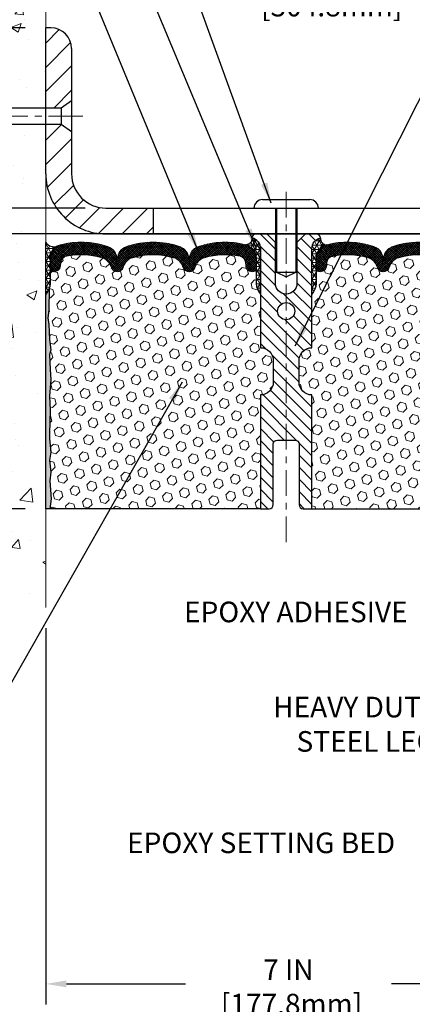
# Model space of a CAD drawing. Extents: x -7 to 3254, y -7 to 1977.
# Drawn here: x 12 to 18, y 8 to 22 of the extents above; entities that cross this region are included whole.
import ezdxf

# ---------------------------------------------------------------- set-up
doc = ezdxf.new("R2010")
doc.units = 0
doc.header["$LTSCALE"] = 5
doc.header["$MEASUREMENT"] = 0
doc.linetypes.add('CENTERX2', pattern=[4, 2.5, -0.5, 0.5, -0.5])
doc.layers.get('DEFPOINTS').update_dxf_attribs({"linetype": 'CONTINUOUS'})
for name, color, linetype, lineweight in [('CENTERLINE - L', 1, 'CENTERX2', 18), ('CONCRETE - H', 130, 'CONTINUOUS', 9), ('CONCRETE - L', 132, 'CONTINUOUS', 13), ('CORNER BEAD - H', 50, 'CONTINUOUS', 15), ('CORNER BEAD - L', 52, 'CONTINUOUS', 25), ('COVER PLATE - L', 7, 'CONTINUOUS', 25), ('DIMS', 50, 'CONTINUOUS', 25), ('EPOXY ADHESIVE - H', 50, 'CONTINUOUS', 15), ('EPOXY ADHESIVE - L', 52, 'CONTINUOUS', 25), ('FOAM INSERT - H', 150, 'CONTINUOUS', 9), ('FOAM INSERT - L', 152, 'CONTINUOUS', 25), ('SILICONE BELLOWS - H', 20, 'CONTINUOUS', 13), ('SILICONE BELLOWS - L', 22, 'CONTINUOUS', 13), ('SPLINE - H', 253, 'CONTINUOUS', 5), ('SPLINE - L', 7, 'CONTINUOUS', 25), ('TEXT - 4', 241, 'CONTINUOUS', 25)]:
    doc.layers.add(name, color=color, linetype=linetype, lineweight=lineweight)
doc.layers.add('SCREW-L', color=1, linetype='CONTINUOUS')
doc.styles.add('ROMANS', font='romans', dxfattribs={"width": 0.9})
doc.dimstyles.get("Standard").update_dxf_attribs({"dimtxt": 0.18, "dimasz": 0.18, "dimexe": 0.18, "dimexo": 0.0625, "dimgap": 0.09, "dimtad": 0, "dimtih": 1, "dimtoh": 1, "dimdec": 4, "dimzin": 0, "dimdsep": 46, "dimtxsty": 'Standard', "dimcen": 0.09, "dimadec": 0, "dimazin": 0, "dimtfac": 1, "dimtdec": 4, "dimtofl": 0, "dimtmove": 0, "dimatfit": 3, "dimfxl": 1, "dimtolj": 1, "dimtzin": 0, "dimarcsym": 0})
pattern_1 = [(0, (-41.04559766436549, 4.769591575535799), (0, 0.06249999999999999), []), (59.99999999999999, (-41.04559766436549, 4.769591575535799), (-0.05412658773652741, 0.03125), []), (120, (-41.04559766436549, 4.769591575535799), (-0.05412658773652741, -0.03124999999999998), [])]

# ---------------------------------------------------------------- blocks, each defined once
blk = doc.blocks.new('*D21')
at = {"layer": 'DEFPOINTS', "color": 0, "transparency": 16777216}
for p in [(10.32865368453528, 19.30869880739723), (3.199928562322412, 15.30869920109709), (12.23709638224742, 15.30869920109709)]:
    blk.add_point(p, dxfattribs=at)
at = {"layer": 'DIMS', "color": 0, "lineweight": -2, "transparency": 16777216}
for p, q in [((10.02865368453528, 19.30869880739723), (2.899928562322413, 19.30869880739724)), ((3.199928562322413, 19.00869880739724), (3.199928562322412, 18.08732158202352)), ((3.199928562322412, 15.60869920109709), (3.199928562322412, 16.68732158202352)), ((11.93709638224741, 15.30869920109709), (2.899928562322412, 15.30869920109709))]:
    blk.add_line(p, q, dxfattribs=at)
at = {"layer": 'DIMS', "color": 0, "transparency": 16777216}
for points in [[(3.149928562322413, 19.00869880739724), (3.249928562322412, 19.00869880739724), (3.199928562322413, 19.30869880739724)], [(3.149928562322412, 15.60869920109709), (3.249928562322411, 15.60869920109709), (3.199928562322412, 15.30869920109709)]]:
    blk.add_solid(points, dxfattribs=at)
at = {"layer": 'DIMS', "color": 0, "transparency": 16777216, "insert": (3.199928562322409, 17.38732158202352), "char_height": 0.3, "attachment_point": 5}
blk.add_mtext('\\A1;4 IN\\P [101.6mm]', dxfattribs=at)
blk = doc.blocks.new('*D22')
at = {"layer": 'DEFPOINTS', "color": 0, "transparency": 16777216}
for p in [(12.23709638224742, 22.30869880739712), (3.199928562322412, 19.30869880739712), (10.32865368453528, 19.30869880739712)]:
    blk.add_point(p, dxfattribs=at)
at = {"layer": 'DIMS', "color": 0, "lineweight": -2, "transparency": 16777216}
for p, q in [((11.93709638224741, 22.30869880739712), (2.899928562322411, 22.30869880739712)), ((3.199928562322413, 22.00869880739712), (3.199928562322413, 21.59051200956684)), ((3.199928562322412, 19.60869880739713), (3.199928562322412, 20.19051200956685)), ((10.02865368453528, 19.30869880739712), (2.899928562322412, 19.30869880739712))]:
    blk.add_line(p, q, dxfattribs=at)
at = {"layer": 'DIMS', "color": 0, "transparency": 16777216}
for points in [[(3.149928562322413, 22.00869880739712), (3.249928562322412, 22.00869880739712), (3.199928562322413, 22.30869880739712)], [(3.149928562322412, 19.60869880739713), (3.249928562322412, 19.60869880739713), (3.199928562322412, 19.30869880739712)]]:
    blk.add_solid(points, dxfattribs=at)
at = {"layer": 'DIMS', "color": 0, "transparency": 16777216, "insert": (3.199928562322409, 20.89051200956684), "char_height": 0.3, "attachment_point": 5}
blk.add_mtext('\\A1;3 IN\\P [76.2mm]', dxfattribs=at)
blk = doc.blocks.new('*D28')
at = {"layer": 'DEFPOINTS', "color": 0, "transparency": 16777216}
for p in [(12.23709494497987, 13.87138348208805), (19.23709638224764, 9.204294504133458), (19.23709638224764, 8.39363084620122)]:
    blk.add_point(p, dxfattribs=at)
at = {"layer": 'DIMS', "color": 0, "lineweight": -2, "transparency": 16777216}
for p, q in [((12.23709494497987, 13.57138348208805), (12.23709494497987, 8.093630846201219)), ((19.23709638224764, 8.904294504133457), (19.23709638224764, 8.093630846201219)), ((12.53709494497987, 8.39363084620122), (14.26890091314502, 8.39363084620122)), ((18.93709638224764, 8.39363084620122), (17.26890091314502, 8.39363084620122))]:
    blk.add_line(p, q, dxfattribs=at)
at = {"layer": 'DIMS', "color": 0, "transparency": 16777216}
for points in [[(12.53709494497987, 8.44363084620122), (12.53709494497987, 8.343630846201219), (12.23709494497987, 8.39363084620122)], [(18.93709638224764, 8.44363084620122), (18.93709638224764, 8.343630846201219), (19.23709638224764, 8.39363084620122)]]:
    blk.add_solid(points, dxfattribs=at)
at = {"layer": 'DIMS', "color": 0, "transparency": 16777216, "insert": (15.76890091314502, 8.349796871806134), "char_height": 0.3, "attachment_point": 5}
blk.add_mtext('\\A1;7 IN\\P [177.8mm]', dxfattribs=at)
blk = doc.blocks.new('*D29')
at = {"layer": 'DEFPOINTS', "color": 0, "transparency": 16777216}
for p in [(24.23709494497987, 22.87456337259584), (12.23709494497999, 22.30869920109629), (24.23709494497987, 19.43369920109703)]:
    blk.add_point(p, dxfattribs=at)
at = {"layer": 'DIMS', "color": 0, "lineweight": -2, "transparency": 16777216}
for p, q in [((12.23709494497999, 22.60869920109629), (12.23709494497999, 23.17456337259584)), ((24.23709494497987, 19.73369920109703), (24.23709494497987, 23.17456337259584)), ((12.53709494497999, 22.87456337259584), (14.82885217483625, 22.87456337259584)), ((23.93709494497987, 22.87456337259584), (17.87885217483625, 22.87456337259584))]:
    blk.add_line(p, q, dxfattribs=at)
at = {"layer": 'DIMS', "color": 0, "transparency": 16777216}
for points in [[(12.53709494497999, 22.92456337259584), (12.53709494497999, 22.82456337259584), (12.23709494497999, 22.87456337259584)], [(23.93709494497987, 22.92456337259584), (23.93709494497987, 22.82456337259584), (24.23709494497987, 22.87456337259584)]]:
    blk.add_solid(points, dxfattribs=at)
at = {"layer": 'DIMS', "color": 0, "transparency": 16777216, "insert": (16.35385217483625, 22.87456337259584), "char_height": 0.3, "attachment_point": 5}
blk.add_mtext('\\A1;12 IN\\P [304.8mm]', dxfattribs=at)
blk = doc.blocks.new('*D30')
at = {"layer": 'DEFPOINTS', "color": 0, "transparency": 16777216}
for p in [(13.11209494498038, 19.683699201097), (8.383792106523885, 19.30869920109711), (13.11209494497987, 19.30869920109711)]:
    blk.add_point(p, dxfattribs=at)
at = {"layer": 'DIMS', "color": 0, "lineweight": -2, "transparency": 16777216}
for p, q in [((8.083792106523886, 20.44621020646641), (8.383792106523886, 20.44621020646641)), ((8.383792106523886, 20.44621020646641), (8.383792106523886, 20.283699201097)), ((8.383792106523885, 19.983699201097), (8.383792106523886, 20.283699201097)), ((12.81209494498038, 19.683699201097), (8.083792106523884, 19.683699201097)), ((12.81209494497987, 19.30869920109711), (8.083792106523884, 19.30869920109711)), ((8.383792106523885, 19.00869920109711), (8.383792106523885, 18.70869920109711))]:
    blk.add_line(p, q, dxfattribs=at)
at = {"layer": 'DIMS', "color": 0, "transparency": 16777216}
for points in [[(8.333792106523884, 19.983699201097), (8.433792106523885, 19.983699201097), (8.383792106523885, 19.683699201097)], [(8.333792106523884, 19.00869920109711), (8.433792106523885, 19.00869920109711), (8.383792106523885, 19.30869920109711)]]:
    blk.add_solid(points, dxfattribs=at)
at = {"layer": 'DIMS', "color": 0, "transparency": 16777216, "insert": (6.833792106523881, 20.44621020646642), "char_height": 0.3, "attachment_point": 5}
blk.add_mtext('\\A1;3/8 IN\\P [9.5mm]', dxfattribs=at)

msp = doc.modelspace()

# ---------------------------------------------------------------- hatches: boundary and pattern name
at = {"layer": 'CONCRETE - H'}
h = msp.add_hatch(dxfattribs=at)
h.set_pattern_fill('AR-CONC', color=256, scale=0.21)
h.set_pattern_definition([(49.99999999999999, (2.600566224343368, 0), (1.506246383461582, -0.1317794834634497), [0.1575, -1.7325]), (355, (2.600566224343368, 0), (-0.2913778005873, 1.579603480770025), [0.126, -1.386]), (100.45144446, (2.726086754443368, -0.0109816224), (1.214868578126935, 1.447823981034122), [0.1338544031999998, -1.472398435199998]), (46.18420000000002, (2.600566224343368, 0.4199999999999999), (2.241206794410302, -0.3475904896654607), [0.2362499999999998, -2.598749999999997]), (96.63563549, (2.787333388843368, 0.3910340553), (1.96279008591588, 2.045649061626556), [0.2007817182, -2.208598895999999]), (351.1841639899999, (2.600566224343368, 0.4199999999999999), (1.962790084615023, 2.045649060566979), [0.189, -2.0790000021]), (21, (2.810566224343368, 0.3149999999999999), (1.25350480944877, -0.8454996703972115), [0.1575, -1.7325]), (326.0000000000001, (2.810566224343368, 0.3149999999999999), (0.5109621970353216, 1.522815094598391), [0.126, -1.386]), (71.45144474, (2.915024957743368, 0.2445416946), (1.764466991132939, 0.677315420893343), [0.133854399, -1.4723984352]), (37.50000000000001, (2.600566224343368, 0), (0.0255356961663104, 0.6990770930457542), [0, -1.3692, 0, -1.407, 0, -1.39125]), (7.499999999999999, (2.600566224343368, 0), (0.552446028628512, 0.8282645949529565), [0, -0.8021999999999999, 0, -1.3377, 0, -0.53025]), (327.5, (2.132266224343367, 0), (1.121027115962059, -0.04736523064219748), [0, -0.525, 0, -1.638, 0, -2.1735]), (317.5, (1.922266224343367, 0), (1.224690955619011, 0.2102204628978672), [0, -0.6825, 0, -1.0878, 0, -1.5435])])
edge = h.paths.add_edge_path()
edge.add_spline(control_points=[(12.23709638224742, 22.72670886066177), (11.34280028381059, 22.90491081247771), (9.031172891150192, 23.36553734765297), (8.576191732856415, 18.38677246250333), (11.76630226491275, 16.84473161709499), (10.56635177159197, 13.65337140269568), (11.7788495880549, 13.81158750058475), (12.23709638224742, 13.8713830883888)], knot_values=[0, 0, 0, 0, 2.379467698569897, 6.150583371186347, 9.842178415861383, 11.69548124464262, 12.82145927434586, 12.82145927434586, 12.82145927434586, 12.82145927434586], degree=3, periodic=0)
edge.add_line((12.23709638224742, 13.871383088388), (12.23709638224742, 20.90244880739735))
edge.add_line((12.23709638224742, 20.90244880739735), (10.33709638224801, 20.90244880739735))
edge.add_line((10.33709638224801, 20.90244880739735), (10.33709638224801, 20.9211988073973))
edge.add_line((10.33709638224801, 20.9211988073973), (10.22459638224828, 20.90585789830649))
edge.add_line((10.22459638224828, 20.90585789830649), (10.22459638224828, 20.89180833827956))
edge.add_line((10.22459638224828, 20.89180833827956), (10.1745963822481, 20.89180833827956))
edge.add_line((10.1745963822481, 20.89180833827956), (10.1745963822481, 20.90244880739735))
edge.add_line((10.1745963822481, 20.90244880739735), (10.16209638224828, 20.90244880739735))
edge.add_line((10.16209638224828, 20.90244880739735), (10.16209638224828, 21.1399488073973))
edge.add_line((10.16209638224828, 21.1399488073973), (10.1745963822481, 21.1399488073973))
edge.add_line((10.1745963822481, 21.1399488073973), (10.1745963822481, 21.15058927651509))
edge.add_line((10.1745963822481, 21.15058927651509), (10.22459638224828, 21.15058927651509))
edge.add_line((10.22459638224828, 21.15058927651509), (10.22459638224828, 21.13653971648816))
edge.add_line((10.22459638224828, 21.13653971648816), (10.33709638224801, 21.12119880739735))
edge.add_line((10.33709638224801, 21.12119880739735), (10.33709638224801, 21.1399488073973))
edge.add_line((10.33709638224801, 21.1399488073973), (12.23709638224742, 21.1399488073973))
edge.add_line((12.23709638224742, 21.1399488073973), (12.23709638224742, 22.72670886066177))
h.paths.add_polyline_path([(7.835243748746969, 17.90862396510308), (9.73524374874697, 17.90862396510308), (9.73524374874697, 18.85862396510308), (7.835243748746969, 18.85862396510308)], flags=9)
at = {"layer": 'CORNER BEAD - H'}
h = msp.add_hatch(dxfattribs=at)
h.set_pattern_fill('NET3', color=256, scale=0.4999999999999999, style=0)
h.set_pattern_definition(pattern_1)
edge = h.paths.add_edge_path()
edge.add_arc((15.14921794045995, 19.23798004756707), 0.08830850220493006, -89.59201626186041, 5.666339657663514, ccw=False)
edge.add_arc((15.09959494497953, 18.95608980727316), 0.1999999999998842, 5.292122295941226e-11, 75.44797271260029, ccw=False)
edge.add_line((15.29959494497942, 18.95608980727334), (15.29959494497987, 18.58544343720595))
edge.add_arc((15.558863821002, 18.60348710875132), 0.259895987188365, 183.9810485659168, 220.7902489381458)
edge.add_line((15.36209494497987, 18.43369920109708), (15.36209494497987, 19.09516253661411))
edge.add_arc((15.21626280712182, 19.10219161510621), 0.1460014396391341, 357.2404910908683, 441.7967851935147)
h = msp.add_hatch(dxfattribs=at)
h.set_pattern_fill('NET3', color=256, scale=0.4999999999999999, style=0)
h.set_pattern_definition(pattern_1)
edge = h.paths.add_edge_path()
edge.add_arc((16.3249719494998, 19.23798004756707), 0.08830850220493006, 174.3336603423365, 269.5920162618604)
edge.add_arc((16.37459494498021, 18.95608980727316), 0.1999999999998842, 104.5520272873996, 179.9999999999471)
edge.add_line((16.17459494498033, 18.95608980727334), (16.17459494497987, 18.58544343720595))
edge.add_arc((15.91532606895774, 18.60348710875132), 0.259895987188365, 319.2097510618542, 356.0189514340832, ccw=False)
edge.add_line((16.11209494497987, 18.43369920109708), (16.11209494497987, 19.09516253661411))
edge.add_arc((16.25792708283793, 19.10219161510621), 0.1460014396391341, 98.20321480648528, 182.7595089091318, ccw=False)
h = msp.add_hatch(dxfattribs=at)
h.set_pattern_fill('NET3', color=256, scale=0.4999999999999999, style=0)
h.set_pattern_definition([(0, (-363.7235858175769, 42.47038987823882), (0, 0.06249999999999999), []), (59.99999999999999, (-363.7235858175769, 42.47038987823882), (-0.05412658773652741, 0.03125), []), (120, (-363.7235858175769, 42.47038987823882), (-0.05412658773652741, -0.03124999999999998), [])])
edge = h.paths.add_edge_path()
edge.add_line((12.23709494497993, 18.43369920109726), (12.23709494497993, 19.18369920109726))
edge.add_arc((12.35307159217957, 19.26237371973161), 0.1401437211508881, 214.1516021855901, 291.4445368315864)
edge.add_arc((12.49960851081714, 18.95607573227114), 0.2000188381851406, 118.4542390256891, 180.4160113361007)
edge.add_line((12.29959494497993, 18.9546234547438), (12.29959494497993, 18.58544343720612))
edge.add_arc((12.0403260689578, 18.60348710875149), 0.259895987188365, 319.2097510618542, 356.0189514340832, ccw=False)
at = {"layer": 'COVER PLATE - L'}
h = msp.add_hatch(dxfattribs=at)
h.set_pattern_fill('ANSI31', color=252, scale=2, style=0)
h.set_pattern_definition([(45, (-76.90485082549273, 5.776296692696832), (-0.1767766952966368, 0.1767766952966369), [])])
h.paths.add_polyline_path([(13.79959494497987, 19.68369920109697), (13.11209494498038, 19.683699201097, -0.4142135623730955), (12.61209494498038, 20.183699201097), (12.61209494498038, 20.79619920109602), (12.46209494497973, 20.90244920109646), (12.23709494497987, 20.90244920109646), (12.23709494497987, 20.18369920109717, 0.414213562373111), (13.11209494497987, 19.30869920109711), (13.79959494497987, 19.30869920109714)])
h.paths.add_polyline_path([(12.61209494498044, 22.0055917063687, 0.4142135623730999), (12.31031824968377, 22.30736840166537), (12.23709494497999, 22.30736840166537), (12.23709494497993, 21.13994920109641), (12.46209494497973, 21.13994920109641), (12.61209494498038, 21.24619920109686)])
at = {"layer": 'EPOXY ADHESIVE - H'}
h = msp.add_hatch(dxfattribs=at)
h.set_pattern_fill('AR-SAND', color=256, scale=0.03937007874015701, style=0)
h.set_pattern_definition([(37.50000000000001, (-364.223585817576, 22.81675514650351), (-0.002480053468882181, 0.07585920350445416), [0, -0.05984251968503865, 0, -0.06692913385826692, 0, -0.06397637795275514]), (7.499999999999999, (-364.223585817576, 22.81675514650351), (0.06967624823888606, 0.1111081128043191), [0, -0.03228346456692874, 0, -0.05393700787401511, 0, -0.02066929133858243]), (327.5, (-364.2720110144264, 22.81675514650351), (0.1226040103051755, 0.0002227973833450563), [0, -0.0196850393700785, 0, -0.07086614173228262, 0, -0.09251968503936897]), (317.5, (-364.2720110144264, 22.81675514650351), (0.118351441124892, 0.03455415609977317), [0, -0.009842519685039252, 0, -0.04645669291338526, 0, -0.05314960629921196])])
edge = h.paths.add_edge_path()
edge.add_line((12.23709494497942, 15.30869920109708), (12.29587217496041, 15.30869920109623))
edge.add_line((12.29587217496041, 15.30869920109623), (12.31479221561526, 15.45145912448262))
edge.add_line((12.31479221561526, 15.45145912448262), (12.2955648742039, 15.71408333511656))
edge.add_line((12.2955648742039, 15.71408333511656), (12.30838431750075, 15.84219086390223))
edge.add_line((12.30838431750075, 15.84219086390223), (12.28915332902156, 16.01513802715201))
edge.add_line((12.28915332902156, 16.01513802715201), (12.30838431750075, 16.13043391444145))
edge.add_line((12.30838431750075, 16.13043391444145), (12.28915332902156, 16.32900213913919))
edge.add_line((12.28915332902156, 16.32900213913919), (12.28915332902156, 16.40399426513133))
edge.add_line((12.28915332902156, 16.40399426513133), (12.30197277231841, 16.74348166011097))
edge.add_line((12.30197277231841, 16.74348166011097), (12.28915332902156, 16.94845681632862))
edge.add_line((12.28915332902156, 16.94845681632862), (12.30838431750075, 17.19186245394732))
edge.add_line((12.30838431750075, 17.19186245394732), (12.30197277231841, 17.33465490412547))
edge.add_line((12.30197277231841, 17.33465490412547), (12.28915332902156, 17.55243948029531))
edge.add_line((12.28915332902156, 17.55243948029531), (12.30838431750075, 17.61649324468837))
edge.add_line((12.30838431750075, 17.61649324468837), (12.28915332902156, 17.77662876644192))
edge.add_line((12.28915332902156, 17.77662876644192), (12.28274178383921, 17.98800863263588))
edge.add_line((12.28274178383921, 17.98800863263588), (12.26603821334115, 18.08695173805401))
edge.add_line((12.26603821334115, 18.08695173805401), (12.28301531392376, 18.20033487637031))
edge.add_line((12.28301531392376, 18.20033487637031), (12.28433315101333, 18.51400823938366))
edge.add_arc((12.04032606896371, 18.60348710875013), 0.2598959871823154, 319.20975106109967, 339.86170831857, ccw=False)
edge.add_line((12.23709494497902, 18.43369920109726), (12.23709494497942, 15.30869920109708))
at = {"layer": 'FOAM INSERT - H'}
h = msp.add_hatch(dxfattribs=at)
h.set_pattern_fill('HEX', color=256, scale=0.59, angle=45, style=0)
h.set_pattern_definition([(45, (-41.04559766436549, 4.769591575535799), (-0.09032493426512966, 0.09032493426512968), [0.07375, -0.1475]), (165, (-41.04559766436549, 4.769591575535799), (-0.033061220536197, -0.1233861548013266), [0.07375, -0.1475]), (105, (-40.99344853925297, 4.82174070064832), (-0.1233861548013267, -0.03306122053619694), [0.07375, -0.1475])])
h.paths.add_polyline_path([(15.36209494497987, 17.65244920109726), (15.36209494497987, 18.43369920109711, -0.1620058556709583), (15.29959494497987, 18.58544343720595), (15.29959494497965, 18.80737418472978, -0.3419987132081749), (15.26443869496532, 18.7619876611376, -0.4678085753731178), (15.14750237919012, 18.84590257842214), (15.14409609578868, 18.89234139892568, 0.3334728206829313), (15.06521717342028, 18.98282762590901, 0.1250068666606927), (14.54874280663424, 18.96285577808223, 0.2436069693672973), (14.41606704156212, 18.83541400444392), (14.41170991238985, 18.82259358399773, -0.716315616975039), (14.23418236963769, 18.8225935839977), (14.22982524046805, 18.83541400443457, 0.2436069693389207), (14.09714947541127, 18.96285577806023, 0.1446840029640188), (13.50204041456837, 18.96285577808308, 0.2436069693712941), (13.36936464949329, 18.83541400444392), (13.36500752032103, 18.82259358399773, -0.7163156169723469), (13.18747997756864, 18.82259358399767), (13.18312284839899, 18.83541400443457, 0.2436069693396178), (13.05044708334222, 18.96285577806205, 0.1250068666636562), (12.53397271654561, 18.98282762592129, 0.333472820697537), (12.45509379417163, 18.89234139893711), (12.45168751076929, 18.845902578421, -0.4678085754934774), (12.33475119496396, 18.76198766116684, -0.3419987130712521), (12.29959494497987, 18.8073741847426), (12.29959494497987, 18.58544343720595, -0.07061630252838398), (12.28433315101373, 18.51400823938465), (12.28301531392415, 18.20033487637079), (12.26603821334155, 18.08695173805447), (12.28274178383961, 17.98800863263597), (12.28915332902196, 17.77662876644223), (12.30838431750115, 17.61649324468857), (12.28915332902196, 17.5524394802955), (12.30197277231858, 17.33465490413397), (12.30838431750115, 17.19186245394775), (12.28915332902196, 16.94845681632975), (12.30197277231881, 16.74348166011097), (12.28915332902196, 16.40399426513224), (12.28915332902196, 16.32900213913859), (12.30838431750115, 16.13043391444182), (12.28915332902196, 16.01513802715257), (12.30838431750115, 15.84219086390237), (12.2955648742043, 15.71408333511681), (12.31479221561565, 15.45145912448314), (12.29587217496069, 15.30869920109711), (15.36209494497987, 15.30869920109711), (15.36209494497987, 16.96494920109726, 0.4142135623730951), (15.54959494497987, 17.15244920109726), (15.54959494497987, 17.46494920109726, 0.4142135623730951)])
h = msp.add_hatch(dxfattribs=at)
h.set_pattern_fill('HEX', color=256, scale=0.59, angle=45, style=0)
h.set_pattern_definition([(45, (-374.1837245495165, 246.887776378577), (-0.09032493426512966, 0.09032493426512968), [0.07375, -0.1475]), (165, (-374.1837245495165, 246.887776378577), (-0.033061220536197, -0.1233861548013266), [0.07375, -0.1475]), (105, (-374.131575424404, 246.9399255036896), (-0.1233861548013267, -0.03306122053619694), [0.07375, -0.1475])])
edge = h.paths.add_edge_path()
edge.add_line((19.17221711764049, 17.33465490412513), (19.18503656093733, 17.55243948029496))
edge.add_line((19.18503656093733, 17.55243948029496), (19.16580557245814, 17.61649324468803))
edge.add_line((19.16580557245814, 17.61649324468803), (19.18503656093733, 17.77662876644158))
edge.add_line((19.18503656093733, 17.77662876644158), (19.19144810611968, 17.98800863263554))
edge.add_line((19.19144810611968, 17.98800863263554), (19.20815167661775, 18.08695173805367))
edge.add_line((19.20815167661775, 18.08695173805367), (19.19117457603514, 18.20033487636996))
edge.add_line((19.19117457603514, 18.20033487636996), (19.18985673894556, 18.51400823938582))
edge.add_arc((19.43386382100178, 18.60348710875127), 0.2598959871881584, 183.981048565946, 200.1382916807178, ccw=False)
edge.add_line((19.17459494497987, 18.58544343720578), (19.17459494497965, 18.80737418474257))
edge.add_arc((19.12771994499056, 18.8073741847426), 0.04687499998908606, 284.4775121615272, 359.99999999996527, ccw=False)
edge.add_arc((19.11600119497987, 18.85276070833947), 0.09375000000000903, 184.1951275989233, 284.4775121787526, ccw=False)
edge.add_line((19.02250237919046, 18.845902578421), (19.01909609578811, 18.89234139893711))
edge.add_arc((18.91936402561268, 18.88502606035721), 0.1000000000000821, 4.195127599034604, 77.96369302008699)
edge.add_arc((18.72129733708479, 17.95609041915017), 1.04981673948678, 77.96369302069549, 106.4653079273102)
edge.add_arc((18.48042975382972, 18.7710574725009), 0.200000000000967, 106.4653079272911, 161.22923310481)
edge.add_line((18.29106704156075, 18.83541400443457), (18.2867099123911, 18.82259358399767))
edge.add_arc((18.19794614101491, 18.85276070833942), 0.09374999999986872, 198.7707668938836, 341.2292331060835, ccw=False)
edge.add_line((18.10918236963872, 18.82259358399773), (18.10482524046645, 18.83541400444392))
edge.add_arc((17.91546252819526, 18.77105747251727), 0.2000000000008186, 18.77076689308146, 73.53469207668802)
edge.add_arc((17.67459494500858, 17.9560904191502), 1.04981673948294, 73.53469207727971, 106.4653079269324)
edge.add_arc((17.43372736175903, 18.77105747249979), 0.1999999999997663, 106.4653079267305, 161.2292331043574)
edge.add_line((17.2443646494917, 18.83541400443457), (17.24000752032205, 18.8225935839977))
edge.add_arc((17.15124374894597, 18.85276070833902), 0.0937499999996239, 198.7707668936758, 341.22923310630784, ccw=False)
edge.add_line((17.06247997756989, 18.82259358399773), (17.05812284839763, 18.83541400444392))
edge.add_arc((16.86876013612633, 18.77105747251724), 0.2000000000009353, 18.77076689307869, 73.53469207662786)
edge.add_arc((16.6278925529264, 17.9560904191498), 1.04981673948714, 73.53469207658077, 102.0363069825137)
edge.add_arc((16.42982586434638, 18.88502606034623), 0.09999999999995007, 102.0363069831271, 175.8048724012228)
edge.add_line((16.33009379417101, 18.89234139892568), (16.32668751076963, 18.84590257842214))
edge.add_arc((16.23318869496856, 18.8527607083324), 0.09375000001103097, 255.52248782675508, 355.8048724066042, ccw=False)
edge.add_arc((16.2214699449801, 18.80737418472964), 0.04687499999998986, 179.9999999999653, 255.5224878213863, ccw=False)
edge.add_line((16.1745949449801, 18.80737418472967), (16.17459494497987, 18.58544343720595))
edge.add_arc((15.91532606895791, 18.6034871087513), 0.2598959871881985, 319.20975106183937, 356.01895143408615, ccw=False)
edge.add_line((16.11209494497987, 18.43369920109711), (16.11209494497987, 17.65244920109726))
edge.add_arc((16.11209494497987, 17.46494920109726), 0.1875, 90, 180)
edge.add_line((15.92459494497987, 17.46494920109726), (15.92459494497987, 17.15244920109726))
edge.add_arc((16.11209494497987, 17.15244920109726), 0.1875, 180, 270)
edge.add_line((16.11209494497987, 16.96494920109728), (16.11209494497987, 15.30869920109726))
edge.add_line((16.11209494497987, 15.30869920109726), (19.43757477670133, 15.3087076228754))
edge.add_line((19.43757477670133, 15.3087076228754), (19.44695365126105, 15.41509080493014))
edge.add_line((19.44695365126105, 15.41509080493014), (19.42104433584379, 15.60007620534915))
edge.add_line((19.42104433584379, 15.60007620534915), (19.41253322827239, 15.78081163889019))
edge.add_line((19.41253322827239, 15.78081163889019), (19.4082776744867, 15.96834142737416))
edge.add_line((19.4082776744867, 15.96834142737416), (19.38274435177343, 16.23796268134046))
edge.add_line((19.38274435177343, 16.23796268134046), (19.18503656093733, 16.32900213913885))
edge.add_line((19.18503656093733, 16.32900213913885), (19.18503656093733, 16.40399426513099))
edge.add_line((19.18503656093733, 16.40399426513099), (19.17221711764049, 16.74348166011063))
edge.add_line((19.17221711764049, 16.74348166011063), (19.18503656093733, 16.94845681632827))
edge.add_line((19.18503656093733, 16.94845681632827), (19.16580557245814, 17.19186245394698))
edge.add_line((19.16580557245814, 17.19186245394698), (19.17221711764049, 17.33465490412513))
at = {"layer": 'SILICONE BELLOWS - H'}
h = msp.add_hatch(dxfattribs=at)
h.set_pattern_fill('ANSI37', color=256, scale=0.1812307692189964, style=0)
h.set_pattern_definition([(45, (-364.2235858175762, 3.163120414768031), (-0.01601868823430082, 0.01601868823430083), []), (135, (-364.2235858175762, 3.163120414768031), (-0.01601868823430083, -0.01601868823430082), [])])
edge = h.paths.add_edge_path()
edge.add_arc((13.27624374894483, 18.85276070833944), 0.09374999999986602, 198.7707668939286, 341.2292331061078)
edge.add_line((13.36500752032103, 18.82259358399773), (13.36936464949329, 18.83541400444392))
edge.add_arc((13.55872736176461, 18.77105747251716), 0.2000000000009796, 106.46530792333891, 161.2292331068998, ccw=False)
edge.add_arc((13.79959494495115, 17.95609041914974), 1.049816739483381, 73.53469207307393, 106.4653079227121, ccw=False)
edge.add_arc((14.04046252820053, 18.77105747249958), 0.2000000000000201, 18.770766895682186, 73.53469207323519, ccw=False)
edge.add_line((14.22982524046805, 18.83541400443457), (14.23418236963769, 18.8225935839977))
edge.add_arc((14.32294614101377, 18.85276070833906), 0.09374999999963143, 198.7707668937159, 341.2292331063027)
edge.add_line((14.41170991238985, 18.82259358399773), (14.41606704156212, 18.83541400444392))
edge.add_arc((14.60542975383338, 18.77105747251727), 0.2000000000008903, 106.46530792336341, 161.2292331069245, ccw=False)
edge.add_arc((14.84629733703329, 17.95609041914997), 1.049816739486966, 77.96369301748092, 106.4653079234186, ccw=False)
edge.add_arc((15.04436402561337, 18.88502606034622), 0.09999999999993159, 4.1951275987858025, 77.96369301687378, ccw=False)
edge.add_line((15.14409609578868, 18.89234139892568), (15.14750237919012, 18.84590257842214))
edge.add_arc((15.24100119499119, 18.85276070833243), 0.09375000001103659, 184.195127593413, 284.4775121732428)
edge.add_arc((15.25271994497959, 18.80737418472972), 0.04687500000005089, 284.4775121786595, 359.9999999999392)
edge.add_line((15.29959494497965, 18.80737418472967), (15.29959494497942, 18.95608980727334))
edge.add_arc((15.09959494497939, 18.95608980727316), 0.2000000000000259, 5.190665240147787e-11, 75.44797271256937)
edge.add_arc((14.84629733705041, 17.98031673141073), 1.208113472661004, 75.44797271350946, 108.6195776111092)
edge.add_arc((14.52442370481152, 18.93566490806155), 0.1999999999999632, 108.6195776118478, 178.9999999999793)
edge.add_line((14.32445416578028, 18.93915538934908), (14.32294614101366, 18.85276070833947))
edge.add_line((14.32294614101366, 18.85276070833947), (14.32143811624704, 18.93915538934908))
edge.add_arc((14.12146857721577, 18.93566490806169), 0.1999999999999841, 0.9999999999808857, 71.38042238811273)
edge.add_arc((13.79959494496571, 17.98031673142525), 1.208113472650962, 71.38042238816395, 108.6195776102023)
edge.add_arc((13.47772131274282, 18.93566490807074), 0.200000000000086, 108.6195776102245, 179.0000000000227)
edge.add_line((13.27775177371146, 18.93915538935812), (13.27624374894484, 18.85276070833942))
edge.add_line((13.27624374894484, 18.85276070833942), (13.27473572417833, 18.93915538935812))
edge.add_arc((13.07476618514704, 18.93566490807068), 0.2000000000000079, 0.9999999999939994, 71.38042238979202)
edge.add_arc((12.75289255291241, 17.98031673143987), 1.208113472640733, 71.3804223890503, 104.5520272866341)
edge.add_arc((12.49959494497996, 18.9560898072804), 0.2000000000000847, 104.5520272857617, 180.000000000058)
edge.add_line((12.29959494497987, 18.95608980728019), (12.2995949449801, 18.80737418472853))
edge.add_arc((12.3464699449692, 18.80737418474259), 0.04687499998909495, 180.0000000171877, 255.5224878384601)
edge.add_arc((12.35818869497987, 18.85276070833948), 0.09375000000001459, 255.5224878212517, 355.8048724010726)
edge.add_line((12.45168751076929, 18.845902578421), (12.45509379417163, 18.89234139893711))
edge.add_arc((12.55482586434698, 18.88502606035729), 0.09999999999998727, 102.03630697987347, 175.8048724010104, ccw=False)
edge.add_arc((12.75289255287489, 17.95609041914985), 1.04981673948708, 73.53469207269109, 102.03630697929759, ccw=False)
edge.add_arc((12.99376013613015, 18.77105747250097), 0.2000000000008358, 18.77076689518242, 73.53469207273542, ccw=False)
edge.add_line((13.18312284839899, 18.83541400443457), (13.18747997756864, 18.82259358399767))
h = msp.add_hatch(dxfattribs=at)
h.set_pattern_fill('ANSI37', color=256, scale=0.1812307692189964, style=0)
h.set_pattern_definition([(135, (395.6977757075359, 3.163120414768031), (0.01601868823430082, 0.01601868823430083), []), (45.00000000000001, (395.6977757075359, 3.163120414768031), (0.01601868823430083, -0.01601868823430082), [])])
edge = h.paths.add_edge_path()
edge.add_arc((18.19794614101492, 18.85276070833944), 0.09374999999986434, 198.7707668938918, 341.2292331060711, ccw=False)
edge.add_line((18.10918236963872, 18.82259358399773), (18.10482524046645, 18.83541400444392))
edge.add_arc((17.91546252819513, 18.77105747251716), 0.2000000000009796, 18.77076689310018, 73.53469207666114)
edge.add_arc((17.6745949450086, 17.95609041914974), 1.049816739483381, 73.53469207728784, 106.4653079269262)
edge.add_arc((17.43372736175921, 18.77105747249958), 0.2000000000000206, 106.4653079267653, 161.2292331043179)
edge.add_line((17.2443646494917, 18.83541400443457), (17.24000752032205, 18.8225935839977))
edge.add_arc((17.15124374894598, 18.85276070833906), 0.09374999999963311, 198.7707668936976, 341.2292331062845, ccw=False)
edge.add_line((17.06247997756989, 18.82259358399773), (17.05812284839763, 18.83541400444392))
edge.add_arc((16.86876013612637, 18.77105747251727), 0.2000000000008903, 18.77076689307555, 73.53469207663657)
edge.add_arc((16.62789255292646, 17.95609041914997), 1.049816739486966, 73.53469207658141, 102.036306982519)
edge.add_arc((16.42982586434638, 18.88502606034622), 0.09999999999993196, 102.0363069831272, 175.8048724012142)
edge.add_line((16.33009379417106, 18.89234139892568), (16.32668751076963, 18.84590257842214))
edge.add_arc((16.23318869496856, 18.85276070833243), 0.09375000001103659, 255.52248782675719, 355.80487240658704, ccw=False)
edge.add_arc((16.22146994498015, 18.80737418472972), 0.04687500000005133, 180.0000000000608, 255.52248782133842, ccw=False)
edge.add_line((16.1745949449801, 18.80737418472967), (16.17459494498033, 18.95608980727334))
edge.add_arc((16.37459494498035, 18.95608980727316), 0.2000000000000242, 104.55202728743009, 179.9999999999481, ccw=False)
edge.add_arc((16.62789255290934, 17.98031673141073), 1.208113472661004, 71.38042238889068, 104.55202728649061, ccw=False)
edge.add_arc((16.94976618514822, 18.93566490806155), 0.1999999999999632, 1.000000000020691, 71.38042238815223, ccw=False)
edge.add_line((17.14973572417946, 18.93915538934908), (17.15124374894609, 18.85276070833947))
edge.add_line((17.15124374894609, 18.85276070833947), (17.15275177371271, 18.93915538934908))
edge.add_arc((17.35272131274397, 18.93566490806169), 0.1999999999999858, 108.6195776118877, 179.0000000000191, ccw=False)
edge.add_arc((17.67459494499404, 17.98031673142525), 1.208113472650963, 71.38042238979779, 108.6195776118362, ccw=False)
edge.add_arc((17.99646857721692, 18.93566490807074), 0.2000000000000865, 0.9999999999773195, 71.38042238977499, ccw=False)
edge.add_line((18.19643811624829, 18.93915538935812), (18.19794614101491, 18.85276070833942))
edge.add_line((18.19794614101491, 18.85276070833942), (18.19945416578142, 18.93915538935812))
edge.add_arc((18.3994237048127, 18.93566490807068), 0.2000000000000079, 108.61957761020801, 179.000000000006, ccw=False)
edge.add_arc((18.72129733704734, 17.98031673143987), 1.208113472640733, 75.44797271336591, 108.6195776109497, ccw=False)
edge.add_arc((18.97459494497979, 18.9560898072804), 0.2000000000000843, -5.7980287238024175e-11, 75.44797271423869, ccw=False)
edge.add_line((19.17459494497987, 18.95608980728019), (19.17459494497965, 18.80737418472853))
edge.add_arc((19.12771994499055, 18.80737418474259), 0.04687499998909672, 284.477512161542, 359.9999999828123, ccw=False)
edge.add_arc((19.11600119497988, 18.85276070833948), 0.09375000000001503, 184.1951275989275, 284.4775121787494, ccw=False)
edge.add_line((19.02250237919046, 18.845902578421), (19.01909609578811, 18.89234139893711))
edge.add_arc((18.91936402561277, 18.88502606035729), 0.09999999999998727, 4.195127598989604, 77.96369302012657)
edge.add_arc((18.72129733708485, 17.95609041914985), 1.04981673948708, 77.96369302070234, 106.4653079273089)
edge.add_arc((18.4804297538296, 18.77105747250097), 0.2000000000008353, 106.4653079272641, 161.2292331048175)
edge.add_line((18.29106704156075, 18.83541400443457), (18.2867099123911, 18.82259358399767))
at = {"layer": 'SPLINE - H'}
h = msp.add_hatch(dxfattribs=at)
h.set_pattern_fill('ANSI31', color=256, angle=90, style=0)
h.set_pattern_definition([(135, (24.2779445078568, -35.74967893452245), (-0.08838834764831845, -0.08838834764831843), [])])
h.paths.add_polyline_path([(16.11209494497987, 16.96494920109726, -0.4142135623730841), (15.92459494497987, 17.15244920109726), (15.92459494497987, 17.46494920109726, -0.4142135623730951), (16.11209494497987, 17.65244920109726), (16.11209494497987, 19.09516253661411, -0.3866515939376127), (16.23709494497987, 19.24669920109727, 0.414213562373077), (16.17509494497986, 19.30869920109726), (16.01859494497992, 19.30869920109726), (15.89359494497992, 19.18369920109726), (15.89359494497992, 18.59019920109725, -1), (15.58059494497982, 18.59019920109725), (15.58059494497982, 19.18369920109726), (15.45559494497982, 19.30869920109726), (15.29909494497977, 19.30869920109726, 0.4142135623731023), (15.23709494497987, 19.24669920109727, -0.3866515939376567), (15.36209494497987, 19.09516253661408), (15.36209494497987, 17.65244920109726, -0.4142135623730951), (15.54959494497987, 17.46494920109726), (15.54959494497987, 17.15244920109726, -0.4142135623730951), (15.36209494497987, 16.96494920109726), (15.36209494497987, 15.30869920109726), (15.48759494497986, 15.30869920109726, 0.4142135623730951), (15.54959494497987, 15.37069920109727), (15.54959494497987, 16.24669920109727, -0.4142135623730951), (15.61159494497977, 16.30869920109726), (15.86259494497986, 16.30869920109726, -0.4142135623730951), (15.92459494497987, 16.24669920109727), (15.92459494497987, 15.37069920109727, 0.4142135623731013), (15.98659494497977, 15.30869920109726), (16.11209494497987, 15.30869920109726)])
h.paths.add_polyline_path([(15.61209494497987, 18.18369920109726, -1), (15.86209494497987, 18.18369920109726, -1)], flags=16)

# ---------------------------------------------------------------- linework, layer by layer
at = {"layer": 'CENTERLINE - L', "ltscale": 0.04}
msp.add_line((12.77739873972243, 21.02119920109632), (9.866205065469984, 21.02119920109632), dxfattribs=at)
at = {"layer": 'CENTERLINE - L', "ltscale": 0.03}
msp.add_line((15.73709494497987, 19.92137256900531), (15.73709494497987, 14.7982411184351), dxfattribs=at)
at = {"layer": 'CONCRETE - L'}
for p, q in [((12.23709638224801, 23.0238519866846), (12.23709638224801, 21.13994880739685)), ((12.23709638224742, 13.871383088388), (12.23709638224742, 22.72670886066177))]:
    msp.add_line(p, q, dxfattribs=at)
at = {"layer": 'CORNER BEAD - L'}
for points in [[(15.23709494497987, 19.24669920109727, -0.4413567434298666), (15.14984674992346, 19.14967378414065, -0.3416355913937179), (15.29959494497942, 18.95608980727334), (15.29959494497987, 18.58544343720595, 0.1620058556709634), (15.36209494497987, 18.43369920109708), (15.36209494497987, 19.09516253661411, 0.3866515939373957)], [(16.23709494497987, 19.24669920109727, 0.4413567434298666), (16.32434314003629, 19.14967378414065, 0.3416355913937179), (16.17459494498033, 18.95608980727334), (16.17459494497987, 18.58544343720595, -0.1620058556709634), (16.11209494497987, 18.43369920109708), (16.11209494497987, 19.09516253661411, -0.3866515939373957)], [(12.23709494497993, 18.43369920109726), (12.23709494497993, 19.18369920109726, 0.3506503177426186), (12.40430819228035, 19.1319318806303, 0.2771449242180933), (12.29959494497993, 18.9546234547438), (12.29959494497993, 18.58544343720612, -0.1620058556709634)]]:
    msp.add_lwpolyline(points, format="xyb", close=True, dxfattribs=at)
at = {"layer": 'COVER PLATE - L'}
for p, q in [((12.31031824968377, 22.30736840166537), (12.23709494497999, 22.30736840166537)), ((12.23709494497987, 20.18369920109717), (12.23709494497999, 22.30736840166537)), ((12.61209494498044, 22.0055917063687), (12.61209494498038, 20.183699201097)), ((13.11209494498038, 19.683699201097), (22.81927449007648, 19.68369920109686)), ((13.79959494497987, 19.68369920109697), (13.79959494497987, 19.30869920109714)), ((13.11209494497987, 19.30869920109711), (24.23709494497987, 19.30869920109728))]:
    msp.add_line(p, q, dxfattribs=at)
for centre, radius, start, end in [((12.31031824968377, 22.0055917063687), 0.3017766952966667, 0, 90), ((13.11209494497987, 20.18369920109711), 0.875, 179.9999999999968, 270), ((13.11209494498038, 20.183699201097), 0.5, 179.9999999999984, 269.9999999999968)]:
    msp.add_arc(centre, radius, start, end, dxfattribs=at)
at = {"layer": 'DEFPOINTS'}
msp.add_line((19.23709494497987, 19.30869920109691), (12.23709494497993, 19.3086992010974), dxfattribs=at)
at = {"layer": 'EPOXY ADHESIVE - L'}
msp.add_lwpolyline([(12.23709494497936, 15.30869920109708), (12.23709494497902, 18.43369920109726, 0.09035585911871209), (12.28433315101333, 18.51400823938366), (12.28301531392376, 18.20033487637031), (12.26603821334115, 18.08695173805401), (12.28274178383921, 17.98800863263588), (12.28915332902156, 17.77662876644192), (12.30838431750075, 17.61649324468837), (12.28915332902156, 17.55243948029531), (12.30197277231841, 17.33465490412547), (12.30838431750075, 17.19186245394732), (12.28915332902156, 16.94845681632862), (12.30197277231841, 16.74348166011097), (12.28915332902156, 16.40399426513133), (12.28915332902156, 16.32900213913919), (12.30838431750075, 16.13043391444145), (12.28915332902156, 16.01513802715201), (12.30838431750075, 15.84219086390223), (12.2955648742039, 15.71408333511656), (12.31479221561526, 15.45145912448262), (12.29587217496052, 15.30869920109708)], format="xyb", dxfattribs=at)
at = {"layer": 'FOAM INSERT - L'}
for p, q in [((15.36209494497987, 15.30869920109708), (12.23709494497987, 15.30869920109708)), ((16.11209494497987, 15.30869920109689), (19.47509619151711, 15.30870771789839))]:
    msp.add_line(p, q, dxfattribs=at)
at = {"layer": 'SCREW-L'}
for p, q in [((12.61209494497982, 21.24619920109646), (12.46209494497973, 21.13994920109641)), ((12.61209494497982, 21.24619920109646), (12.61209494497982, 20.79619920109641)), ((12.46209494497973, 21.13994920109641), (10.33709494497973, 21.13994920109641)), ((12.46209494497973, 21.13994920109641), (12.46209494497973, 20.90244920109646)), ((12.46209494497973, 20.90244920109646), (10.33709494497973, 20.90244920109646)), ((12.61209494497982, 20.79619920109641), (12.46209494497973, 20.90244920109646)), ((15.39334494497987, 19.80869920109694), (16.08084494497987, 19.80869920109694)), ((15.26834494497987, 19.68369920109694), (16.20584494497987, 19.68369920109694)), ((15.58084494497987, 19.68369920109694), (15.58084494497987, 18.74959920109745)), ((15.5958449449802, 19.68369920109694), (15.5958449449802, 18.74959920109745)), ((15.87834494498, 19.68369920109694), (15.87834494498, 18.74959920109745)), ((15.89334494497987, 19.68369920109694), (15.89334494497987, 18.74959920109745)), ((15.58084494497987, 18.74959920109745), (15.89334494497987, 18.74959920109745)), ((15.5958449449802, 18.74959920109745), (15.73709494497987, 18.68373324438312)), ((15.73709494497987, 18.68373324438312), (15.87834494498, 18.74959920109745))]:
    msp.add_line(p, q, dxfattribs=at)
for centre, start, end in [((15.39334494497987, 19.68369920109694), 90, 180), ((16.08084494497987, 19.68369920109694), 0, 90)]:
    msp.add_arc(centre, 0.125, start, end, dxfattribs=at)
at = {"layer": 'SILICONE BELLOWS - L'}
msp.add_lwpolyline([(13.18747997756864, 18.82259358399767, 0.7163156169723468), (13.36500752032103, 18.82259358399773), (13.36936464949329, 18.83541400444392, -0.2436069693676152), (13.50204041456576, 18.96285577808231, -0.1446840029645232), (14.09714947541059, 18.96285577806043, -0.2436069693398453), (14.22982524046805, 18.83541400443457), (14.23418236963769, 18.8225935839977, 0.7163156169750391), (14.41170991238985, 18.82259358399773), (14.41606704156212, 18.83541400444392, -0.2436069693676152), (14.54874280663446, 18.96285577808231, -0.1250068666609164), (15.06521717342142, 18.98282762590875, -0.333472820679695), (15.14409609578868, 18.89234139892568), (15.14750237919012, 18.84590257842214, 0.4678085754019287), (15.26443869497385, 18.76198766113981, 0.3419987131547798), (15.29959494497965, 18.80737418472967), (15.29959494497942, 18.95608980727334, 0.3416355913935735), (15.14984674992346, 19.14967378414076, 0.1457576916030829), (14.46056707736184, 19.1251967817154, 0.3171246687225806), (14.32445416578028, 18.93915538934908), (14.32294614101366, 18.85276070833947), (14.32143811624704, 18.93915538934908, 0.3171246687225807), (14.18532520466559, 19.12519678171552, 0.1639317133353149), (13.41386468529848, 19.12519678172652, 0.317124668730583), (13.27775177371146, 18.93915538935812), (13.27624374894484, 18.85276070833942), (13.27473572417833, 18.93915538935812, 0.317124668730583), (13.13862281259131, 19.1251967817264, 0.1457576916030119), (12.44934314004152, 19.14967378414951, 0.3416355914022395), (12.29959494497987, 18.95608980728019), (12.2995949449801, 18.80737418472853, 0.3419987131547466), (12.33475119499124, 18.76198766115979, 0.4678085754018813), (12.45168751076929, 18.845902578421), (12.45509379417163, 18.89234139893711, -0.3334728206944814), (12.53397271654447, 18.98282762592106, -0.1250068666638804), (13.05044708334211, 18.96285577806211, -0.2436069693398453), (13.18312284839899, 18.83541400443457)], format="xyb", close=True, dxfattribs=at)
msp.add_lwpolyline([(17.97214947539399, 18.96285577808231, 0.1446840029645232), (17.37704041454916, 18.96285577806043, 0.2436069693398453), (17.2443646494917, 18.83541400443457), (17.24000752032205, 18.8225935839977, -0.7163156169750391), (17.06247997756989, 18.82259358399773), (17.05812284839763, 18.83541400444392, 0.2436069693676152), (16.92544708332528, 18.96285577808231, 0.1250068666609164), (16.40897271653833, 18.98282762590875, 0.333472820679695), (16.33009379417106, 18.89234139892568), (16.32668751076963, 18.84590257842214, -0.4678085754019287), (16.2097511949859, 18.76198766113981, -0.3419987131547798), (16.1745949449801, 18.80737418472967), (16.17459494498033, 18.95608980727334, -0.3416355913935735), (16.32434314003629, 19.14967378414076, -0.1457576916030829), (17.0136228125979, 19.1251967817154, -0.3171246687225806), (17.14973572417946, 18.93915538934908), (17.15124374894609, 18.85276070833947), (17.15275177371271, 18.93915538934908, -0.3171246687225807), (17.28886468529416, 19.12519678171552, -0.1639317133353149), (18.06032520466127, 19.12519678172652, -0.317124668730583)], format="xyb", dxfattribs=at)
at = {"layer": 'SPLINE - L'}
msp.add_lwpolyline([(16.01859494497992, 19.30869920109726), (15.89359494497992, 19.18369920109726), (15.89359494497992, 18.59019920109725, -0.9999999999999999), (15.58059494497982, 18.59019920109725), (15.58059494497982, 19.18369920109726), (15.45559494497982, 19.30869920109726), (15.29909494497977, 19.30869920109726, 0.4142135623731023), (15.23709494497987, 19.24669920109727, -0.3866515939376129), (15.36209494497987, 19.09516253661411), (15.36209494497987, 17.65244920109726, -0.414213562373095), (15.54959494497987, 17.46494920109726), (15.54959494497987, 17.15244920109726, -0.414213562373095), (15.36209494497987, 16.96494920109726), (15.36209494497987, 15.30869920109726), (15.48759494497986, 15.30869920109726, 0.414213562373095), (15.54959494497987, 15.37069920109727), (15.54959494497987, 16.24669920109727, -0.414213562373095), (15.61159494497977, 16.30869920109726), (15.86259494497986, 16.30869920109726, -0.414213562373095), (15.92459494497987, 16.24669920109727), (15.92459494497987, 15.37069920109727, 0.4142135623730929), (15.98659494497977, 15.30869920109726), (16.11209494497987, 15.30869920109726), (16.11209494497987, 16.96494920109726, -0.414213562373095), (15.92459494497987, 17.15244920109726), (15.92459494497987, 17.46494920109726, -0.414213562373095), (16.11209494497987, 17.65244920109726), (16.11209494497987, 19.09516253661411, -0.3866515939376128), (16.23709494497987, 19.24669920109727, 0.4142135623731023), (16.17509494497986, 19.30869920109726), (16.01859494497992, 19.30869920109726), (16.17509494497986, 19.30869920109726)], format="xyb", dxfattribs=at)
msp.add_circle((15.73709494497987, 18.18369920109726), 0.125, dxfattribs=at)

# ---------------------------------------------------------------- texts
at = {"layer": 'TEXT - 4', "insert": (14.24935608856396, 13.95703838347266), "char_height": 0.3, "attachment_point": 1, "style": 'ROMANS'}
msp.add_mtext('EPOXY ADHESIVE', dxfattribs=at)
at = {"layer": 'TEXT - 4', "char_height": 0.3, "style": 'ROMANS'}
for s, width, insert, attachment_point in [('HEAVY DUTY\\PSTEEL LEG', 2.557678381612902, (17.91807508257372, 12.57270357220757), 3), ('EPOXY SETTING BED', 5.110377182033858, (13.42014766243764, 10.59656807711393), 1)]:
    msp.add_mtext_dynamic_manual_height_columns(s, width=width, gutter_width=90, heights=[0], dxfattribs=dict(at, insert=insert, attachment_point=attachment_point))

# ---------------------------------------------------------------- dimensions: what is measured, and where the dimension line sits
at = {"layer": 'DIMS'}
for base, p1, p2, override, picture, middle in [((24.23709494497987, 22.87456337259584), (12.23709494497999, 22.30869920109629), (24.23709494497987, 19.43369920109703), {"dimtxt": 0.3, "dimasz": 0.3, "dimexe": 0.3, "dimexo": 0.3, "dimgap": 0.3, "dimlunit": 5, "dimpost": ' IN', "dimfrac": 2}, '*D29', (16.35385217483625, 22.87456337259584)), ((19.23709638224764, 8.39363084620122), (12.23709494497987, 13.87138348208805), (19.23709638224764, 9.204294504133458), {"dimtxt": 0.3, "dimasz": 0.3, "dimexe": 0.3, "dimexo": 0.3, "dimgap": 0.3, "dimlunit": 5, "dimpost": ' IN', "dimtmove": 1, "dimfrac": 2}, '*D28', (15.76890091314502, 8.349796871806134))]:
    dim = msp.add_linear_dim(base=base, p1=p1, p2=p2, text='<>\\P[]', dimstyle='Standard', override=override, dxfattribs=at)
    dim.commit()
    dim.dimension.update_dxf_attribs({"geometry": picture, "text_midpoint": middle, "dimtype": 160})
for base, p1, p2, override, picture, middle in [((3.199928562322412, 19.30869880739712), (12.23709638224742, 22.30869880739712), (10.32865368453528, 19.30869880739712), {"dimtxt": 0.3, "dimasz": 0.3, "dimexe": 0.3, "dimexo": 0.3, "dimgap": 0.3, "dimlunit": 5, "dimpost": ' IN', "dimfrac": 2}, '*D22', (3.199928562322409, 20.89051200956684)), ((8.383792106523885, 19.30869920109711), (13.11209494498038, 19.683699201097), (13.11209494497987, 19.30869920109711), {"dimtxt": 0.3, "dimasz": 0.3, "dimexe": 0.3, "dimexo": 0.3, "dimgap": 0.3, "dimlunit": 5, "dimpost": ' IN', "dimtmove": 1, "dimfrac": 2}, '*D30', (7.965870335116421, 20.44621020646642)), ((3.199928562322412, 15.30869920109709), (10.32865368453528, 19.30869880739723), (12.23709638224742, 15.30869920109709), {"dimtxt": 0.3, "dimasz": 0.3, "dimexe": 0.3, "dimexo": 0.3, "dimgap": 0.3, "dimlunit": 5, "dimpost": ' IN', "dimfrac": 2}, '*D21', (3.199928562322409, 17.38732158202352))]:
    dim = msp.add_linear_dim(base=base, p1=p1, p2=p2, angle=90, text='<>\\P[]', dimstyle='Standard', override=override, dxfattribs=at)
    dim.commit()
    dim.dimension.update_dxf_attribs({"geometry": picture, "text_midpoint": middle, "dimtype": 160})

# ---------------------------------------------------------------- leaders
at = {"layer": 'TEXT - 4'}
for points in [[(15.86614420072488, 17.6815307771129), (21.6665521446383, 29.15816922822953), (21.85312131765281, 29.15816922822953)], [(15.51978586090482, 19.75729285208168), (12.54841812603598, 27.91625838842256), (12.24947736091127, 27.91625838842256)], [(15.30432441871798, 19.09311075765729), (12.33416216670921, 26.20877890277939), (12.03522140158449, 26.20877890277939)], [(14.46296896298344, 19.03812911909502), (12.21620248196359, 24.48836307305945), (11.91886505996149, 24.48836307305945)], [(14.22212001467435, 17.15285024129074), (11.54562311703114, 12.45578703653919), (11.3386101515481, 12.45578703653919)]]:
    msp.add_leader(points, dimstyle='Standard', override={"dimasz": 0.3}, dxfattribs=at)

doc.saveas('drawing.dxf')
